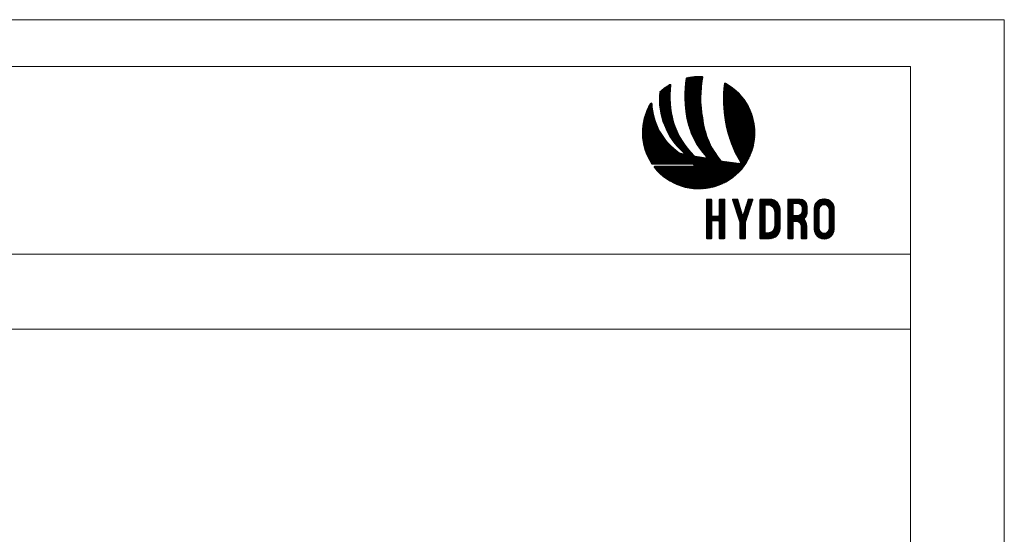
# Model space of a CAD drawing. Units: millimetres. Extents: x 2491 to 6608, y 6681 to 8573.
# Drawn here: x 5503 to 5608, y 8518 to 8573 of the extents above; entities that cross this region are included whole.
import ezdxf

# ---------------------------------------------------------------- set-up
doc = ezdxf.new("R2010")
doc.units = ezdxf.units.MM
doc.header["$MEASUREMENT"] = 0
doc.layers.add('Level 1', color=3, linetype='Continuous', lineweight=0)

# ---------------------------------------------------------------- blocks, each defined once
blk = doc.blocks.new('*U928')
at = {"layer": 'Level 1', "color": 154, "ltscale": 0.000776223, "true_color": 0x00489c}
for p, q in [((-13.26, 15.71), (-8.89, 20.08)), ((-13.26, 15.5), (-8.81, 19.95)), ((-13.26, 15.29), (-8.85, 19.7)), ((-13.25, 16.15), (-9.27, 20.13)), ((-13.25, 15.93), (-9.06, 20.12)), ((-13.24, 16.37), (-9.47, 20.14)), ((-13.23, 16.59), (-9.68, 20.14)), ((-13.22, 16.81), (-9.89, 20.14)), ((-13.2, 17.04), (-10.11, 20.14)), ((-13.19, 17.27), (-10.32, 20.13)), ((-13.17, 17.49), (-10.54, 20.12)), ((-13.16, 17.72), (-10.77, 20.11)), ((-13.13, 17.96), (-11, 20.09)), ((-13.11, 18.19), (-11.23, 20.07)), ((-13.09, 18.43), (-11.47, 20.04)), ((-13.06, 18.67), (-11.71, 20.01)), ((-13.03, 18.91), (-11.96, 19.98)), ((-13, 19.15), (-12.22, 19.94)), ((-12.97, 19.4), (-12.48, 19.89)), ((-12.93, 19.64), (-12.74, 19.83)), ((-19.55, 14.94), (-16.78, 17.71)), ((-19.55, 14.72), (-16.8, 17.47)), ((-19.55, 14.51), (-16.82, 17.24)), ((-19.54, 15.16), (-16.76, 17.94)), ((-19.53, 15.38), (-16.8, 18.11)), ((-19.52, 15.6), (-16.95, 18.17)), ((-19.5, 15.83), (-17.47, 17.86)), ((-19.48, 16.06), (-18.18, 17.37)), ((-13.26, 15.07), (-8.89, 19.44)), ((-13.26, 14.86), (-8.94, 19.18)), ((-13.26, 14.65), (-8.98, 18.93)), ((-13.25, 14.45), (-9.01, 18.68)), ((-13.25, 14.24), (-9.05, 18.44)), ((-13.24, 14.04), (-9.08, 18.19)), ((-13.23, 13.83), (-9.11, 17.95)), ((-13.22, 13.63), (-9.14, 17.71)), ((-13.21, 13.43), (-9.16, 17.48)), ((-13.2, 13.23), (-9.18, 17.24)), ((-3.69, 15.31), (-1.57, 17.43)), ((-3.69, 15.1), (-1.45, 17.34)), ((-3.69, 14.88), (-1.33, 17.25)), ((-3.7, 14.67), (-1.21, 17.15)), ((-3.68, 15.53), (-1.7, 17.52)), ((-3.67, 15.75), (-1.82, 17.61)), ((-3.66, 15.97), (-1.94, 17.69)), ((-3.65, 16.2), (-2.07, 17.78)), ((-3.64, 16.42), (-2.2, 17.86)), ((-3.63, 16.65), (-2.33, 17.95)), ((-3.61, 16.88), (-2.46, 18.03)), ((-3.59, 17.11), (-2.59, 18.11)), ((-3.57, 17.34), (-2.72, 18.19)), ((-3.55, 17.57), (-2.85, 18.27)), ((-3.53, 17.81), (-2.99, 18.34)), ((-3.5, 18.05), (-3.13, 18.42)), ((-3.47, 18.29), (-3.28, 18.48)), ((-19.55, 14.3), (-16.84, 17.01)), ((-19.55, 14.09), (-16.86, 16.78)), ((-19.54, 13.88), (-16.87, 16.56)), ((-19.53, 13.68), (-16.88, 16.33)), ((-19.52, 13.48), (-16.89, 16.11)), ((-19.51, 13.28), (-16.9, 15.89)), ((-19.49, 13.08), (-16.9, 15.68)), ((-19.48, 12.89), (-16.9, 15.46)), ((-19.46, 12.69), (-16.9, 15.25)), ((-19.44, 12.5), (-16.9, 15.04)), ((-19.41, 12.31), (-16.9, 14.83)), ((-13.18, 13.03), (-9.2, 17.01)), ((-13.17, 12.83), (-9.22, 16.78)), ((-13.15, 12.64), (-9.23, 16.55)), ((-13.13, 12.44), (-9.25, 16.33)), ((-13.12, 12.25), (-9.26, 16.11)), ((-13.1, 12.06), (-9.27, 15.88)), ((-13.08, 11.86), (-9.28, 15.66)), ((-13.05, 11.67), (-9.28, 15.45)), ((-13.03, 11.48), (-9.29, 15.23)), ((-13.01, 11.3), (-9.29, 15.02)), ((-12.98, 11.11), (-9.29, 14.8)), ((-3.7, 14.46), (-1.09, 17.06)), ((-3.69, 14.25), (-0.98, 16.96)), ((-3.69, 14.04), (-0.86, 16.87)), ((-3.69, 13.83), (-0.75, 16.77)), ((-3.68, 13.62), (-0.63, 16.67)), ((-3.67, 13.42), (-0.52, 16.57)), ((-3.67, 13.21), (-0.41, 16.47)), ((-3.66, 13.01), (-0.3, 16.37)), ((-3.65, 12.81), (-0.19, 16.26)), ((-3.63, 12.61), (-0.08, 16.16)), ((-3.62, 12.41), (0.02, 16.05)), ((-3.61, 12.21), (0.13, 15.95)), ((-3.59, 12.01), (0.23, 15.84)), ((-3.58, 11.82), (0.34, 15.73)), ((-3.56, 11.62), (0.44, 15.62)), ((-3.54, 11.43), (0.54, 15.51)), ((-3.52, 11.24), (0.64, 15.4)), ((-3.5, 11.05), (0.74, 15.28)), ((-3.48, 10.86), (0.84, 15.17)), ((-3.45, 10.67), (0.93, 15.05)), ((-3.43, 10.48), (1.03, 14.94)), ((-3.4, 10.29), (1.12, 14.82)), ((-3.38, 10.11), (1.21, 14.7)), ((-23.07, 10.56), (-21.3, 12.34)), ((-22.96, 10.89), (-21.32, 12.53)), ((-22.84, 11.22), (-21.34, 12.72)), ((-22.7, 11.58), (-21.36, 12.91)), ((-22.53, 11.95), (-21.37, 13.11)), ((-22.34, 12.36), (-21.39, 13.31)), ((-22.12, 12.79), (-21.42, 13.49)), ((-21.84, 13.28), (-21.56, 13.57)), ((-19.39, 12.13), (-16.9, 14.62)), ((-19.36, 11.94), (-16.89, 14.41)), ((-19.34, 11.76), (-16.88, 14.21)), ((-19.31, 11.57), (-16.87, 14.01)), ((-19.27, 11.39), (-16.86, 13.81)), ((-19.24, 11.22), (-16.85, 13.61)), ((-19.21, 11.04), (-16.83, 13.41)), ((-19.17, 10.86), (-16.82, 13.21)), ((-19.13, 10.69), (-16.8, 13.02)), ((-19.09, 10.51), (-16.78, 12.82)), ((-19.05, 10.34), (-16.76, 12.63)), ((-19.01, 10.17), (-16.74, 12.44)), ((-18.97, 10.01), (-16.72, 12.25)), ((-12.96, 10.92), (-9.29, 14.59)), ((-12.93, 10.74), (-9.28, 14.38)), ((-12.9, 10.55), (-9.28, 14.18)), ((-12.87, 10.37), (-9.27, 13.97)), ((-12.84, 10.19), (-9.27, 13.76)), ((-12.81, 10.01), (-9.26, 13.56)), ((-12.78, 9.83), (-9.25, 13.36)), ((-12.75, 9.65), (-9.23, 13.16)), ((-12.71, 9.47), (-9.22, 12.96)), ((-12.67, 9.3), (-9.21, 12.76)), ((-12.63, 9.12), (-9.19, 12.57)), ((-12.59, 8.95), (-9.17, 12.37)), ((-3.35, 9.92), (1.31, 14.58)), ((-3.32, 9.74), (1.4, 14.46)), ((-3.29, 9.55), (1.49, 14.33)), ((-3.26, 9.37), (1.57, 14.21)), ((-3.23, 9.19), (1.66, 14.08)), ((-3.2, 9.01), (1.75, 13.96)), ((-3.17, 8.83), (1.83, 13.83)), ((-3.13, 8.63), (1.92, 13.69)), ((-3.1, 8.45), (2.01, 13.56)), ((-3.07, 8.27), (2.09, 13.42)), ((-3.04, 8.09), (2.17, 13.29)), ((-3, 7.91), (2.24, 13.16)), ((-2.97, 7.74), (2.32, 13.02)), ((-2.93, 7.56), (2.4, 12.89)), ((-2.89, 7.39), (2.47, 12.75)), ((-2.85, 7.21), (2.54, 12.61)), ((-2.81, 7.04), (2.62, 12.47)), ((-2.77, 6.87), (2.69, 12.33)), ((-23.76, 6.91), (-20.81, 9.86)), ((-23.74, 7.14), (-20.86, 10.02)), ((-23.73, 7.37), (-20.9, 10.19)), ((-23.7, 7.6), (-20.94, 10.36)), ((-23.68, 7.84), (-20.99, 10.53)), ((-23.65, 8.08), (-21.02, 10.7)), ((-23.61, 8.33), (-21.06, 10.88)), ((-23.57, 8.58), (-21.1, 11.05)), ((-23.52, 8.84), (-21.13, 11.23)), ((-23.47, 9.11), (-21.17, 11.41)), ((-23.41, 9.38), (-21.2, 11.59)), ((-23.34, 9.66), (-21.23, 11.77)), ((-23.26, 9.95), (-21.25, 11.96)), ((-23.17, 10.25), (-21.28, 12.15)), ((-18.92, 9.84), (-16.7, 12.06)), ((-18.87, 9.67), (-16.67, 11.88)), ((-18.83, 9.51), (-16.64, 11.69)), ((-18.78, 9.34), (-16.62, 11.51)), ((-18.73, 9.18), (-16.59, 11.32)), ((-18.68, 9.02), (-16.56, 11.14)), ((-18.62, 8.86), (-16.53, 10.96)), ((-18.57, 8.71), (-16.49, 10.78)), ((-18.51, 8.55), (-16.46, 10.6)), ((-18.46, 8.39), (-16.43, 10.42)), ((-18.4, 8.24), (-16.39, 10.25)), ((-18.34, 8.09), (-16.35, 10.07)), ((-18.28, 7.93), (-16.31, 9.9)), ((-12.55, 8.78), (-9.15, 12.18)), ((-12.51, 8.61), (-9.13, 11.99)), ((-12.47, 8.44), (-9.11, 11.8)), ((-12.42, 8.28), (-9.09, 11.61)), ((-12.37, 8.11), (-9.07, 11.42)), ((-12.33, 7.95), (-9.04, 11.23)), ((-12.28, 7.78), (-9.02, 11.05)), ((-12.23, 7.62), (-8.99, 10.86)), ((-12.18, 7.46), (-8.96, 10.68)), ((-12.12, 7.3), (-8.93, 10.49)), ((-12.07, 7.14), (-8.9, 10.31)), ((-12.01, 6.99), (-8.87, 10.13)), ((-11.96, 6.83), (-8.84, 9.95)), ((-11.9, 6.67), (-8.81, 9.77)), ((-2.73, 6.7), (2.75, 12.18)), ((-2.69, 6.53), (2.82, 12.04)), ((-2.65, 6.36), (2.89, 11.89)), ((-2.6, 6.19), (2.95, 11.75)), ((-2.56, 6.02), (3.02, 11.6)), ((-2.51, 5.86), (3.08, 11.45)), ((-2.47, 5.69), (3.14, 11.3)), ((-2.42, 5.53), (3.2, 11.14)), ((-2.37, 5.36), (3.26, 10.99)), ((-2.32, 5.2), (3.31, 10.83)), ((-2.27, 5.04), (3.37, 10.67)), ((-2.22, 4.87), (3.42, 10.52)), ((-2.17, 4.71), (3.47, 10.35)), ((-2.12, 4.55), (3.52, 10.19)), ((-2.06, 4.4), (3.57, 10.03)), ((-2.01, 4.24), (3.61, 9.86)), ((-23.77, 6.69), (-20.76, 9.69)), ((-23.77, 6.47), (-20.71, 9.53)), ((-23.77, 6.26), (-20.66, 9.37)), ((-23.77, 6.05), (-20.61, 9.21)), ((-23.77, 5.84), (-20.56, 9.05)), ((-23.76, 5.63), (-20.5, 8.89)), ((-23.75, 5.43), (-20.45, 8.74)), ((-23.74, 5.23), (-20.39, 8.58)), ((-23.72, 5.03), (-20.33, 8.43)), ((-23.71, 4.84), (-20.27, 8.28)), ((-23.69, 4.65), (-20.21, 8.13)), ((-23.66, 4.46), (-20.15, 7.98)), ((-23.64, 4.27), (-20.08, 7.83)), ((-23.61, 4.09), (-20.02, 7.68)), ((-23.58, 3.9), (-19.95, 7.54)), ((-23.55, 3.72), (-19.88, 7.39)), ((-18.22, 7.78), (-16.27, 9.73)), ((-18.15, 7.63), (-16.23, 9.55)), ((-18.09, 7.49), (-16.19, 9.38)), ((-18.03, 7.34), (-16.15, 9.21)), ((-17.96, 7.19), (-16.11, 9.05)), ((-17.89, 7.05), (-16.06, 8.88)), ((-17.82, 6.9), (-16.01, 8.72)), ((-17.76, 6.76), (-15.96, 8.56)), ((-17.69, 6.62), (-15.9, 8.4)), ((-17.61, 6.48), (-15.85, 8.24)), ((-17.54, 6.34), (-15.79, 8.08)), ((-17.47, 6.2), (-15.74, 7.93)), ((-17.39, 6.06), (-15.68, 7.77)), ((-17.32, 5.92), (-15.62, 7.62)), ((-17.24, 5.79), (-15.56, 7.47)), ((-11.84, 6.52), (-8.79, 9.58)), ((-11.78, 6.37), (-8.76, 9.39)), ((-11.72, 6.22), (-8.74, 9.2)), ((-11.66, 6.07), (-8.71, 9.02)), ((-11.6, 5.92), (-8.68, 8.84)), ((-11.54, 5.77), (-8.65, 8.65)), ((-11.47, 5.62), (-8.62, 8.47)), ((-11.41, 5.47), (-8.58, 8.3)), ((-11.34, 5.33), (-8.55, 8.12)), ((-11.27, 5.18), (-8.51, 7.94)), ((-11.2, 5.04), (-8.47, 7.77)), ((-11.13, 4.9), (-8.44, 7.6)), ((-11.06, 4.75), (-8.39, 7.42)), ((-1.96, 4.08), (3.66, 9.69)), ((-1.9, 3.92), (3.7, 9.52)), ((-1.84, 3.77), (3.74, 9.35)), ((-1.79, 3.61), (3.78, 9.18)), ((-1.73, 3.46), (3.82, 9.01)), ((-1.67, 3.3), (3.85, 8.83)), ((-1.61, 3.15), (3.89, 8.65)), ((-1.55, 3), (3.92, 8.47)), ((-1.49, 2.85), (3.95, 8.28)), ((-1.43, 2.7), (3.97, 8.1)), ((-1.37, 2.55), (4, 7.91)), ((-1.3, 2.4), (4.02, 7.72)), ((-1.24, 2.25), (4.04, 7.53)), ((-1.18, 2.1), (4.06, 7.33)), ((-23.52, 3.54), (-19.81, 7.25)), ((-23.48, 3.37), (-19.74, 7.11)), ((-23.44, 3.19), (-19.67, 6.97)), ((-23.41, 3.02), (-19.6, 6.83)), ((-23.36, 2.85), (-19.53, 6.69)), ((-23.32, 2.68), (-19.45, 6.55)), ((-23.28, 2.51), (-19.38, 6.41)), ((-23.23, 2.35), (-19.3, 6.28)), ((-23.18, 2.18), (-19.22, 6.14)), ((-23.13, 2.02), (-19.14, 6.01)), ((-23.08, 1.86), (-19.06, 5.88)), ((-23.03, 1.7), (-18.98, 5.75)), ((-22.97, 1.54), (-18.9, 5.62)), ((-22.92, 1.39), (-18.81, 5.49)), ((-22.86, 1.23), (-18.73, 5.36)), ((-22.8, 1.08), (-18.64, 5.24)), ((-22.74, 0.93), (-18.56, 5.11)), ((-22.68, 0.78), (-18.47, 4.99)), ((-17.16, 5.65), (-15.5, 7.32)), ((-17.09, 5.52), (-15.44, 7.17)), ((-17.01, 5.39), (-15.38, 7.02)), ((-16.93, 5.26), (-15.31, 6.87)), ((-16.84, 5.13), (-15.25, 6.72)), ((-16.76, 5), (-15.18, 6.57)), ((-16.68, 4.87), (-15.12, 6.43)), ((-16.59, 4.74), (-15.05, 6.28)), ((-16.51, 4.61), (-14.98, 6.14)), ((-16.42, 4.49), (-14.91, 6)), ((-16.34, 4.36), (-14.84, 5.86)), ((-16.25, 4.24), (-14.77, 5.72)), ((-16.16, 4.11), (-14.7, 5.58)), ((-16.07, 3.99), (-14.63, 5.44)), ((-15.98, 3.87), (-14.55, 5.3)), ((-15.89, 3.75), (-14.48, 5.16)), ((-15.79, 3.63), (-14.4, 5.02)), ((-15.7, 3.51), (-14.32, 4.89)), ((-10.99, 4.61), (-8.35, 7.25)), ((-10.92, 4.47), (-8.31, 7.08)), ((-10.85, 4.34), (-8.27, 6.92)), ((-10.77, 4.2), (-8.22, 6.75)), ((-10.7, 4.06), (-8.17, 6.58)), ((-10.62, 3.93), (-8.13, 6.42)), ((-10.54, 3.79), (-8.08, 6.26)), ((-10.47, 3.66), (-8.03, 6.09)), ((-10.39, 3.52), (-7.98, 5.93)), ((-10.31, 3.39), (-7.92, 5.77)), ((-10.23, 3.26), (-7.87, 5.61)), ((-10.14, 3.13), (-7.82, 5.46)), ((-10.06, 3), (-7.76, 5.3)), ((-9.98, 2.87), (-7.7, 5.15)), ((-9.89, 2.74), (-7.65, 4.99)), ((-1.11, 1.95), (4.07, 7.14)), ((-1.05, 1.81), (4.08, 6.94)), ((-0.98, 1.66), (4.09, 6.73)), ((-0.91, 1.52), (4.1, 6.53)), ((-0.84, 1.37), (4.1, 6.32)), ((-0.78, 1.23), (4.1, 6.11)), ((-0.71, 1.09), (4.1, 5.89)), ((-0.64, 0.94), (4.09, 5.67)), ((-0.57, 0.8), (4.08, 5.45)), ((-0.5, 0.66), (4.07, 5.22)), ((-0.42, 0.52), (4.05, 4.99)), ((-22.61, 0.63), (-18.38, 4.86)), ((-22.55, 0.48), (-18.29, 4.74)), ((-22.48, 0.34), (-18.2, 4.62)), ((-22.41, 0.19), (-18.11, 4.5)), ((-22.34, 0.05), (-18.01, 4.38)), ((-22.27, -0.09), (-17.92, 4.26)), ((-22.2, -0.23), (-17.82, 4.15)), ((-22.13, -0.37), (-17.73, 4.03)), ((-22.05, -0.51), (-17.63, 3.92)), ((-21.98, -0.64), (-17.53, 3.8)), ((-21.9, -0.78), (-17.43, 3.69)), ((-21.82, -0.91), (-17.33, 3.58)), ((-21.74, -1.04), (-17.23, 3.47)), ((-21.66, -1.18), (-17.13, 3.36)), ((-21.58, -1.31), (-17.03, 3.25)), ((-21.5, -1.43), (-16.92, 3.14)), ((-21.41, -1.56), (-16.82, 3.03)), ((-21.26, -1.63), (-16.71, 2.93)), ((-21.05, -1.63), (-16.6, 2.82)), ((-20.84, -1.63), (-16.5, 2.72)), ((-20.63, -1.63), (-16.39, 2.61)), ((-20.42, -1.63), (-16.28, 2.51)), ((-15.6, 3.4), (-14.25, 4.75)), ((-15.51, 3.28), (-14.17, 4.62)), ((-15.41, 3.16), (-14.09, 4.49)), ((-15.32, 3.05), (-14.01, 4.35)), ((-15.22, 2.93), (-13.93, 4.22)), ((-15.12, 2.82), (-13.85, 4.09)), ((-15.02, 2.71), (-13.76, 3.96)), ((-14.92, 2.6), (-13.68, 3.83)), ((-14.82, 2.49), (-13.6, 3.71)), ((-14.71, 2.38), (-13.51, 3.58)), ((-14.61, 2.27), (-13.43, 3.45)), ((-14.5, 2.16), (-13.34, 3.33)), ((-14.4, 2.06), (-13.25, 3.2)), ((-14.29, 1.95), (-13.16, 3.08)), ((-14.18, 1.85), (-13.07, 2.96)), ((-14.08, 1.74), (-12.98, 2.83)), ((-13.97, 1.64), (-12.89, 2.71)), ((-13.86, 1.54), (-12.8, 2.59)), ((-13.75, 1.44), (-12.71, 2.47)), ((-9.81, 2.62), (-7.59, 4.84)), ((-9.72, 2.49), (-7.53, 4.69)), ((-9.64, 2.36), (-7.47, 4.53)), ((-9.54, 2.22), (-7.4, 4.37)), ((-9.45, 2.1), (-7.33, 4.22)), ((-9.36, 1.98), (-7.27, 4.07)), ((-9.27, 1.86), (-7.2, 3.92)), ((-9.18, 1.74), (-7.14, 3.78)), ((-9.09, 1.62), (-7.07, 3.63)), ((-8.99, 1.5), (-7, 3.49)), ((-8.9, 1.38), (-6.94, 3.34)), ((-8.8, 1.26), (-6.87, 3.2)), ((-8.71, 1.14), (-6.79, 3.06)), ((-8.61, 1.03), (-6.72, 2.92)), ((-8.52, 0.91), (-6.65, 2.78)), ((-8.42, 0.8), (-6.58, 2.64)), ((-8.32, 0.69), (-6.5, 2.5)), ((-0.35, 0.38), (4.03, 4.76)), ((-0.28, 0.24), (4, 4.52)), ((-0.2, 0.1), (3.97, 4.28)), ((-0.13, -0.04), (3.93, 4.03)), ((-0.06, -0.17), (3.89, 3.77)), ((0.02, -0.31), (3.84, 3.51)), ((0.1, -0.44), (3.79, 3.24)), ((0.17, -0.58), (3.72, 2.97)), ((0.25, -0.71), (3.65, 2.69)), ((-20.2, -1.63), (-16.16, 2.41)), ((-19.99, -1.63), (-16.05, 2.31)), ((-19.78, -1.63), (-15.94, 2.21)), ((-19.57, -1.63), (-15.82, 2.11)), ((-19.36, -1.63), (-15.71, 2.02)), ((-19.14, -1.63), (-15.59, 1.92)), ((-18.93, -1.63), (-15.48, 1.83)), ((-18.72, -1.63), (-15.36, 1.73)), ((-18.51, -1.63), (-15.24, 1.64)), ((-18.29, -1.63), (-15.12, 1.55)), ((-18.08, -1.63), (-15, 1.46)), ((-17.87, -1.63), (-14.87, 1.37)), ((-17.66, -1.63), (-14.75, 1.28)), ((-17.45, -1.63), (-14.62, 1.2)), ((-17.23, -1.63), (-14.45, 1.16)), ((-17.02, -1.63), (-14.28, 1.11)), ((-16.81, -1.63), (-14.11, 1.07)), ((-16.6, -1.63), (-13.94, 1.03)), ((-16.39, -1.63), (-13.77, 0.99)), ((-16.17, -1.63), (-12.43, 2.12)), ((-15.96, -1.63), (-12.33, 2)), ((-15.75, -1.63), (-12.24, 1.89)), ((-15.54, -1.63), (-12.14, 1.77)), ((-15.53, -6.52), (-8.9, 0.1)), ((-15.38, -6.59), (-8.72, 0.07)), ((-15.32, -1.63), (-12.04, 1.66)), ((-15.23, -6.65), (-8.54, 0.04)), ((-15.11, -1.63), (-11.94, 1.54)), ((-15.08, -6.71), (-8.36, 0.01)), ((-14.9, -1.63), (-11.84, 1.43)), ((-14.78, -6.83), (-6.12, 1.83)), ((-14.69, -1.63), (-11.74, 1.32)), ((-14.62, -6.89), (-6.04, 1.69)), ((-13.75, 0.99), (-14.61, 1.2)), ((-14.48, -1.63), (-11.64, 1.21)), ((-14.46, -6.94), (-5.96, 1.56)), ((-14.31, -7), (-5.88, 1.43)), ((-14.26, -1.63), (-11.54, 1.1)), ((-14.15, -7.05), (-5.79, 1.3)), ((-14.05, -1.63), (-11.44, 0.99)), ((-13.99, -7.1), (-5.71, 1.17)), ((-13.84, -1.63), (-11.33, 0.88)), ((-13.82, -7.15), (-5.63, 1.04)), ((-13.66, -7.2), (-5.54, 0.92)), ((-13.63, 1.34), (-12.62, 2.35)), ((-13.63, -1.63), (-11.23, 0.77)), ((-13.54, 1.22), (-12.52, 2.24)), ((-13.49, -7.25), (-5.46, 0.79)), ((-13.39, -1.63), (-11.11, 0.65)), ((-13.33, -7.29), (-5.37, 0.67)), ((-13.18, -1.63), (-11.01, 0.54)), ((-13.16, -7.33), (-5.28, 0.54)), ((-12.99, -7.38), (-5.19, 0.42)), ((-12.97, -1.63), (-10.89, 0.44)), ((-12.81, -7.41), (-5.11, 0.29)), ((-12.75, -1.63), (-10.72, 0.4)), ((-12.64, -7.45), (-5.02, 0.17)), ((-12.54, -1.63), (-10.54, 0.37)), ((-12.46, -7.49), (-4.93, 0.05)), ((-12.33, -1.63), (-10.36, 0.34)), ((-12.12, -1.63), (-10.18, 0.31)), ((-11.91, -1.63), (-9.99, 0.28)), ((-11.69, -1.63), (-9.81, 0.25)), ((-11.48, -1.63), (-9.63, 0.22)), ((-11.27, -1.63), (-9.45, 0.19)), ((-11.11, -1.68), (-9.27, 0.16)), ((-11.06, -1.85), (-9.09, 0.13)), ((-8.1, -0.03), (-10.84, 0.42)), ((-8.22, 0.57), (-6.43, 2.37)), ((-8.12, 0.46), (-6.35, 2.23)), ((-8.02, 0.35), (-6.27, 2.09)), ((-7.92, 0.24), (-6.2, 1.96)), ((-5.09, -6.9), (3.27, 1.46)), ((-4.75, -6.77), (3.14, 1.12)), ((-4.39, -6.63), (3, 0.76)), ((-4.01, -6.46), (2.83, 0.38)), ((0.33, -0.85), (3.57, 2.4)), ((0.41, -0.98), (3.48, 2.09)), ((0.49, -1.11), (3.38, 1.78)), ((-11.24, -1.63), (-21.27, -1.63)), ((-20.84, -2.26), (-20.69, -2.11)), ((-20.79, -2.42), (-20.47, -2.11)), ((-20.69, -2.54), (-20.26, -2.11)), ((-20.66, -2.11), (-11.24, -2.11)), ((-20.6, -2.66), (-20.05, -2.11)), ((-20.5, -2.77), (-19.84, -2.11)), ((-20.4, -2.89), (-19.62, -2.11)), ((-20.3, -3), (-19.41, -2.11)), ((-20.2, -3.11), (-19.2, -2.11)), ((-20.1, -3.22), (-18.99, -2.11)), ((-20, -3.33), (-18.77, -2.11)), ((-19.9, -3.44), (-18.56, -2.11)), ((-19.79, -3.55), (-18.35, -2.11)), ((-19.69, -3.66), (-18.14, -2.11)), ((-19.58, -3.76), (-17.93, -2.11)), ((-19.47, -3.87), (-17.71, -2.11)), ((-19.36, -3.97), (-17.5, -2.11)), ((-19.25, -4.07), (-17.29, -2.11)), ((-19.14, -4.17), (-17.08, -2.11)), ((-19.03, -4.27), (-16.87, -2.11)), ((-18.92, -4.37), (-16.65, -2.11)), ((-18.8, -4.47), (-16.44, -2.11)), ((-18.69, -4.56), (-16.23, -2.11)), ((-18.57, -4.66), (-16.02, -2.11)), ((-18.45, -4.75), (-15.8, -2.11)), ((-18.33, -4.85), (-15.59, -2.11)), ((-18.21, -4.94), (-15.38, -2.11)), ((-18.09, -5.03), (-15.17, -2.11)), ((-17.97, -5.12), (-14.96, -2.11)), ((-17.84, -5.21), (-14.74, -2.11)), ((-17.72, -5.29), (-14.53, -2.11)), ((-17.59, -5.38), (-14.32, -2.11)), ((-17.46, -5.46), (-14.11, -2.11)), ((-17.32, -5.56), (-13.87, -2.11)), ((-17.19, -5.64), (-13.66, -2.11)), ((-17.06, -5.72), (-13.45, -2.11)), ((-16.92, -5.8), (-13.23, -2.11)), ((-16.79, -5.88), (-13.02, -2.11)), ((-16.66, -5.95), (-12.81, -2.11)), ((-16.52, -6.03), (-12.6, -2.11)), ((-16.38, -6.1), (-12.39, -2.11)), ((-16.24, -6.18), (-12.17, -2.11)), ((-16.1, -6.25), (-11.96, -2.11)), ((-15.96, -6.32), (-11.75, -2.11)), ((-15.82, -6.39), (-11.54, -2.11)), ((-15.67, -6.45), (-11.32, -2.11)), ((-14.93, -6.77), (-8.18, -0.02)), ((-12.28, -7.52), (-4.83, -0.07)), ((-12.1, -7.55), (-4.74, -0.19)), ((-11.92, -7.58), (-4.65, -0.31)), ((-11.73, -7.61), (-4.55, -0.43)), ((-11.54, -7.63), (-4.46, -0.55)), ((-11.35, -7.65), (-4.36, -0.66)), ((-11.16, -7.67), (-4.27, -0.78)), ((-11.06, -1.93), (-11.06, -1.81)), ((-10.97, -7.69), (-4.11, -0.83)), ((-10.77, -7.7), (-3.92, -0.86)), ((-10.57, -7.72), (-3.73, -0.88)), ((-10.37, -7.73), (-3.54, -0.9)), ((-10.16, -7.73), (-3.36, -0.93)), ((-9.95, -7.74), (-3.17, -0.95)), ((-9.74, -7.74), (-2.98, -0.97)), ((-9.52, -7.73), (-2.79, -1)), ((-9.31, -7.73), (-2.6, -1.02)), ((-9.08, -7.72), (-2.41, -1.05)), ((-8.86, -7.7), (-2.23, -1.07)), ((-8.63, -7.68), (-2.04, -1.09)), ((-8.39, -7.66), (-1.85, -1.12)), ((-8.15, -7.63), (-1.66, -1.14)), ((-7.91, -7.6), (-1.47, -1.17)), ((-7.66, -7.57), (-1.28, -1.19)), ((-7.41, -7.52), (-1.1, -1.21)), ((-7.14, -7.47), (-0.91, -1.24)), ((-6.88, -7.42), (-0.72, -1.26)), ((-6.6, -7.36), (-0.53, -1.28)), ((-6.32, -7.29), (-0.34, -1.31)), ((-6.03, -7.21), (-0.16, -1.33)), ((-5.73, -7.12), (0.03, -1.36)), ((-5.41, -7.02), (0.22, -1.38)), ((0.31, -1.39), (-4.17, -0.82)), ((-3.6, -6.26), (2.63, -0.03)), ((-3.16, -6.03), (2.4, -0.47)), ((-2.66, -5.75), (2.12, -0.97)), ((-2.08, -5.38), (1.75, -1.55)), ((-1.33, -4.84), (1.2, -2.31))]:
    blk.add_line(p, q, dxfattribs=at)
at = {"layer": 'Level 1', "color": 8, "ltscale": 0.000776223, "true_color": 0x8a8074}
for p, q in [((-7.89, -11.19), (-6.93, -10.23)), ((-7.89, -10.98), (-7.14, -10.23)), ((-7.89, -10.77), (-7.36, -10.23)), ((-7.89, -10.56), (-7.57, -10.23)), ((-7.89, -11.41), (-6.73, -10.24)), ((-7.89, -11.62), (-6.61, -10.34)), ((-7.89, -19.91), (-7.89, -10.41)), ((-7.89, -11.83), (-6.6, -10.53)), ((-7.89, -12.04), (-6.6, -10.75)), ((-7.89, -12.25), (-6.6, -10.96)), ((-7.89, -12.47), (-6.6, -11.17)), ((-7.89, -12.68), (-6.6, -11.38)), ((-7.89, -12.89), (-6.6, -11.59)), ((-7.89, -13.1), (-6.6, -11.81)), ((-7.89, -13.31), (-6.6, -12.02)), ((-7.87, -10.32), (-7.8, -10.25)), ((-7.71, -10.23), (-6.78, -10.23)), ((-6.6, -10.41), (-6.6, -14.3)), ((-4.76, -11.45), (-3.54, -10.23)), ((-4.76, -11.24), (-3.75, -10.23)), ((-4.76, -11.03), (-3.96, -10.23)), ((-4.76, -10.81), (-4.17, -10.23)), ((-4.76, -10.6), (-4.39, -10.23)), ((-4.76, -10.39), (-4.6, -10.23)), ((-4.76, -11.66), (-3.38, -10.29)), ((-4.76, -14.3), (-4.76, -10.41)), ((-4.76, -11.87), (-3.33, -10.45)), ((-4.76, -12.09), (-3.33, -10.66)), ((-4.76, -12.3), (-3.33, -10.87)), ((-4.76, -12.51), (-3.33, -11.08)), ((-4.76, -12.72), (-3.33, -11.3)), ((-4.76, -12.93), (-3.33, -11.51)), ((-4.76, -13.15), (-3.33, -11.72)), ((-4.76, -13.36), (-3.33, -11.93)), ((-4.76, -13.57), (-3.33, -12.14)), ((-4.58, -10.23), (-3.51, -10.23)), ((-3.33, -10.41), (-3.33, -19.91)), ((-1.42, -10.45), (-1.2, -10.23)), ((-1.42, -10.47), (0.37, -15.96)), ((-1.37, -10.61), (-0.99, -10.23)), ((-1.32, -10.77), (-0.78, -10.23)), ((-1.27, -10.93), (-0.57, -10.23)), ((-1.25, -10.23), (-0.28, -10.23)), ((-1.21, -11.09), (-0.35, -10.23)), ((-1.16, -11.25), (-0.17, -10.26)), ((-1.11, -11.41), (-0.09, -10.39)), ((-1.06, -11.57), (-0.05, -10.56)), ((-1.01, -11.73), (0, -10.72)), ((-0.95, -11.89), (0.05, -10.89)), ((-0.9, -12.05), (0.09, -11.05)), ((-0.85, -12.21), (0.14, -11.22)), ((-0.8, -12.37), (0.19, -11.38)), ((-0.74, -12.53), (0.24, -11.55)), ((-0.69, -12.69), (0.28, -11.71)), ((-0.64, -12.85), (0.33, -11.88)), ((-0.59, -13.01), (0.38, -12.04)), ((-0.1, -10.36), (0.92, -13.96)), ((2.39, -10.36), (1.27, -13.96)), ((1.29, -13.89), (3.03, -12.15)), ((1.39, -13.58), (3.14, -11.83)), ((1.48, -13.27), (3.24, -11.51)), ((1.58, -12.96), (3.35, -11.19)), ((1.67, -12.65), (3.45, -10.88)), ((1.76, -15.96), (3.59, -10.47)), ((1.77, -12.35), (3.56, -10.56)), ((1.87, -12.04), (3.58, -10.33)), ((1.96, -11.73), (3.46, -10.23)), ((2.06, -11.42), (3.25, -10.23)), ((2.15, -11.12), (3.04, -10.23)), ((2.25, -10.81), (2.83, -10.23)), ((2.34, -10.5), (2.61, -10.23)), ((3.42, -10.23), (2.56, -10.23)), ((5.33, -12.82), (7.91, -10.23)), ((5.33, -12.6), (7.71, -10.23)), ((5.33, -12.39), (7.49, -10.23)), ((5.33, -12.18), (7.28, -10.23)), ((5.33, -11.97), (7.07, -10.23)), ((5.33, -11.76), (6.86, -10.23)), ((5.33, -11.54), (6.65, -10.23)), ((5.33, -11.33), (6.43, -10.23)), ((5.33, -11.12), (6.22, -10.23)), ((5.33, -10.91), (6.01, -10.23)), ((5.33, -10.7), (5.8, -10.23)), ((5.33, -10.48), (5.58, -10.23)), ((5.33, -13.03), (8.11, -10.25)), ((5.33, -19.91), (5.33, -10.41)), ((5.33, -13.24), (6.66, -11.91)), ((5.33, -13.45), (6.66, -12.13)), ((5.51, -10.23), (7.76, -10.23)), ((6.66, -18.44), (6.66, -11.89)), ((6.84, -11.71), (7.22, -11.71)), ((6.86, -11.71), (8.29, -10.29)), ((7.07, -11.71), (8.46, -10.33)), ((7.28, -11.71), (8.62, -10.38)), ((7.48, -11.73), (8.77, -10.44)), ((7.66, -11.76), (8.91, -10.51)), ((7.82, -11.81), (9.05, -10.58)), ((7.97, -11.87), (9.18, -10.66)), ((8.11, -11.94), (9.31, -10.75)), ((8.24, -12.03), (9.42, -10.85)), ((8.37, -12.12), (9.53, -10.95)), ((8.48, -12.22), (9.64, -11.05)), ((8.58, -12.32), (9.74, -11.17)), ((8.68, -12.44), (9.83, -11.29)), ((8.76, -12.57), (9.92, -11.41)), ((8.84, -12.7), (9.99, -11.55)), ((8.91, -12.85), (10.07, -11.69)), ((8.96, -13), (10.13, -11.84)), ((9, -13.17), (10.19, -11.99)), ((9.03, -13.36), (10.24, -12.15)), ((12.22, -12.71), (14.71, -10.23)), ((12.22, -12.5), (14.49, -10.23)), ((12.22, -12.29), (14.28, -10.23)), ((12.22, -12.08), (14.07, -10.23)), ((12.22, -11.86), (13.86, -10.23)), ((12.22, -11.65), (13.65, -10.23)), ((12.22, -11.44), (13.43, -10.23)), ((12.22, -11.23), (13.22, -10.23)), ((12.22, -11.02), (13.01, -10.23)), ((12.22, -10.8), (12.8, -10.23)), ((12.22, -10.59), (12.59, -10.23)), ((12.22, -19.91), (12.22, -10.41)), ((12.22, -12.92), (13.55, -11.6)), ((12.22, -13.14), (13.55, -11.81)), ((12.22, -13.35), (13.55, -12.02)), ((12.23, -10.38), (12.37, -10.23)), ((12.4, -10.23), (15.18, -10.23)), ((13.55, -11.53), (13.55, -14.15)), ((14.66, -11.35), (13.73, -11.35)), ((13.8, -11.35), (14.92, -10.23)), ((14.01, -11.35), (15.13, -10.23)), ((14.22, -11.35), (15.34, -10.24)), ((14.44, -11.35), (15.52, -10.26)), ((14.65, -11.35), (15.69, -10.3)), ((14.85, -11.36), (15.85, -10.36)), ((15.02, -11.41), (16, -10.42)), ((15.16, -11.47), (16.13, -10.5)), ((15.3, -11.55), (16.26, -10.58)), ((15.41, -11.64), (16.38, -10.68)), ((15.52, -11.75), (16.49, -10.78)), ((15.61, -11.88), (16.59, -10.89)), ((15.68, -12.01), (16.68, -11.01)), ((15.73, -12.17), (16.76, -11.14)), ((15.75, -13.43), (17, -12.18)), ((15.77, -12.35), (16.83, -11.28)), ((15.77, -12.56), (16.89, -11.44)), ((15.77, -12.77), (16.94, -11.6)), ((15.77, -12.98), (16.98, -11.77)), ((15.77, -13.19), (17, -11.97)), ((17, -13.91), (17, -12.05)), ((18.77, -12.74), (21.33, -10.18)), ((18.77, -12.95), (21.53, -10.19)), ((18.77, -13.16), (21.72, -10.22)), ((18.77, -13.38), (21.89, -10.26)), ((18.77, -13.59), (22.05, -10.31)), ((18.78, -12.52), (21.12, -10.18)), ((18.8, -12.29), (20.88, -10.21)), ((18.86, -12.02), (20.61, -10.27)), ((18.97, -11.69), (20.28, -10.38)), ((19.25, -11.2), (19.79, -10.66)), ((20.88, -11.69), (22.21, -10.36)), ((21.14, -11.64), (22.35, -10.43)), ((21.36, -11.64), (22.49, -10.5)), ((21.54, -11.67), (22.63, -10.58)), ((21.7, -11.72), (22.75, -10.67)), ((21.85, -11.79), (22.87, -10.76)), ((21.98, -11.87), (22.98, -10.87)), ((22.09, -11.97), (23.09, -10.97)), ((22.19, -12.08), (23.19, -11.08)), ((22.28, -12.2), (23.28, -11.2)), ((22.35, -12.34), (23.36, -11.33)), ((22.41, -12.5), (23.44, -11.46)), ((22.45, -12.67), (23.51, -11.6)), ((22.46, -12.87), (23.58, -11.75)), ((22.46, -13.08), (23.63, -11.91)), ((22.46, -13.3), (23.68, -12.07)), ((-7.89, -13.53), (-6.6, -12.23)), ((-7.89, -13.74), (-6.6, -12.44)), ((-7.89, -13.95), (-6.6, -12.66)), ((-7.89, -14.16), (-6.6, -12.87)), ((-7.89, -14.38), (-6.6, -13.08)), ((-7.89, -14.59), (-6.6, -13.29)), ((-7.89, -14.8), (-6.6, -13.5)), ((-7.89, -15.01), (-6.6, -13.72)), ((-7.89, -15.22), (-6.6, -13.93)), ((-7.89, -15.44), (-6.6, -14.14)), ((-7.89, -15.65), (-6.59, -14.35)), ((-7.89, -15.86), (-6.49, -14.46)), ((-7.89, -16.92), (-5.45, -14.48)), ((-7.89, -16.71), (-5.66, -14.48)), ((-7.89, -16.5), (-5.87, -14.48)), ((-7.89, -16.28), (-6.09, -14.48)), ((-7.89, -16.07), (-6.3, -14.48)), ((-6.42, -14.48), (-4.94, -14.48)), ((-6.4, -15.63), (-5.24, -14.48)), ((-6.18, -15.63), (-5.03, -14.48)), ((-5.97, -15.63), (-3.33, -12.99)), ((-5.76, -15.63), (-3.33, -13.2)), ((-5.55, -15.63), (-3.33, -13.42)), ((-5.33, -15.63), (-3.33, -13.63)), ((-5.12, -15.63), (-3.33, -13.84)), ((-4.91, -15.64), (-3.33, -14.05)), ((-4.78, -15.72), (-3.33, -14.27)), ((-4.76, -13.78), (-3.33, -12.36)), ((-4.76, -14), (-3.33, -12.57)), ((-4.76, -14.21), (-3.33, -12.78)), ((-4.76, -15.9), (-3.33, -14.48)), ((-0.54, -13.17), (0.42, -12.21)), ((-0.48, -13.33), (0.47, -12.37)), ((-0.43, -13.49), (0.52, -12.54)), ((-0.38, -13.65), (0.57, -12.7)), ((-0.33, -13.81), (0.61, -12.87)), ((-0.28, -13.97), (0.66, -13.03)), ((-0.22, -14.13), (0.71, -13.2)), ((-0.17, -14.29), (0.75, -13.36)), ((-0.12, -14.45), (0.8, -13.53)), ((-0.07, -14.61), (0.85, -13.69)), ((-0.01, -14.77), (0.9, -13.86)), ((0.04, -14.93), (0.95, -14.01)), ((0.09, -15.09), (1.09, -14.09)), ((0.14, -15.25), (2.93, -12.46)), ((0.19, -15.41), (2.82, -12.78)), ((0.25, -15.57), (2.71, -13.1)), ((0.3, -15.73), (2.61, -13.42)), ((0.35, -15.89), (2.5, -13.74)), ((0.38, -16.07), (2.4, -14.05)), ((0.38, -16.28), (2.29, -14.37)), ((5.33, -13.67), (6.66, -12.34)), ((5.33, -13.88), (6.66, -12.55)), ((5.33, -14.09), (6.66, -12.76)), ((5.33, -14.3), (6.66, -12.97)), ((5.33, -14.51), (6.66, -13.19)), ((5.33, -14.73), (6.66, -13.4)), ((5.33, -14.94), (6.66, -13.61)), ((5.33, -15.15), (6.66, -13.82)), ((5.33, -15.36), (6.66, -14.03)), ((5.33, -15.57), (6.66, -14.25)), ((5.33, -15.79), (6.66, -14.46)), ((9.04, -13.56), (10.27, -12.33)), ((9.04, -13.78), (10.3, -12.51)), ((9.04, -13.99), (10.31, -12.71)), ((9.04, -14.2), (10.32, -12.92)), ((9.04, -14.41), (10.32, -13.14)), ((9.04, -14.62), (10.32, -13.35)), ((9.04, -13.53), (9.04, -16.8)), ((9.04, -14.84), (10.32, -13.56)), ((9.04, -15.05), (10.32, -13.77)), ((9.04, -15.26), (10.32, -13.98)), ((9.04, -15.47), (10.32, -14.2)), ((9.04, -15.68), (10.32, -14.41)), ((9.04, -15.9), (10.32, -14.62)), ((10.32, -12.79), (10.32, -17.46)), ((12.22, -13.56), (13.55, -12.23)), ((12.22, -13.77), (13.55, -12.45)), ((12.22, -13.99), (13.55, -12.66)), ((12.22, -14.2), (13.55, -12.87)), ((12.22, -14.41), (13.55, -13.08)), ((12.22, -14.62), (13.55, -13.29)), ((12.22, -14.83), (13.55, -13.51)), ((12.22, -15.05), (13.55, -13.72)), ((12.22, -15.26), (13.55, -13.93)), ((12.22, -15.47), (13.55, -14.14)), ((12.22, -17.17), (15.2, -14.19)), ((12.22, -15.68), (13.62, -14.29)), ((12.22, -16.95), (14.87, -14.31)), ((12.22, -16.74), (14.64, -14.33)), ((12.22, -16.53), (14.42, -14.33)), ((12.22, -16.32), (14.21, -14.33)), ((12.22, -16.11), (14, -14.33)), ((12.22, -15.89), (13.79, -14.33)), ((14.66, -14.33), (13.73, -14.33)), ((13.8, -15.8), (17, -12.6)), ((14.01, -15.8), (17, -12.81)), ((14.22, -15.8), (17, -13.03)), ((14.43, -15.81), (17, -13.24)), ((14.61, -15.84), (17, -13.45)), ((14.77, -15.89), (17, -13.66)), ((14.91, -15.96), (17, -13.88)), ((15.04, -16.05), (16.93, -14.16)), ((15.16, -16.14), (16.77, -14.53)), ((15.63, -13.76), (17, -12.39)), ((15.77, -12.46), (15.77, -13.22)), ((18.77, -13.8), (20.1, -12.48)), ((18.77, -12.67), (18.77, -17.65)), ((18.77, -14.01), (20.05, -12.74)), ((18.77, -14.23), (20.04, -12.95)), ((18.77, -14.44), (20.04, -13.17)), ((18.77, -14.65), (20.04, -13.38)), ((18.77, -14.86), (20.04, -13.59)), ((18.77, -15.08), (20.04, -13.8)), ((18.77, -15.29), (20.04, -14.01)), ((18.77, -15.5), (20.04, -14.23)), ((18.77, -15.71), (20.04, -14.44)), ((20.04, -12.83), (20.04, -17.5)), ((22.46, -13.51), (23.72, -12.25)), ((22.46, -13.72), (23.74, -12.44)), ((22.46, -13.93), (23.75, -12.64)), ((22.46, -12.83), (22.46, -17.5)), ((22.46, -14.15), (23.75, -12.85)), ((22.46, -14.36), (23.75, -13.06)), ((22.46, -14.57), (23.75, -13.27)), ((22.46, -14.78), (23.75, -13.49)), ((22.46, -14.99), (23.75, -13.7)), ((22.46, -15.21), (23.75, -13.91)), ((22.46, -15.42), (23.75, -14.12)), ((22.46, -15.63), (23.75, -14.33)), ((22.46, -15.84), (23.75, -14.55)), ((23.75, -12.67), (23.75, -17.65)), ((-7.89, -17.13), (-6.6, -15.84)), ((-7.89, -17.34), (-6.6, -16.05)), ((-7.89, -17.56), (-6.6, -16.26)), ((-7.89, -17.77), (-6.6, -16.47)), ((-7.89, -17.98), (-6.6, -16.69)), ((-7.89, -18.19), (-6.6, -16.9)), ((-6.6, -15.81), (-6.6, -19.91)), ((-4.94, -15.63), (-6.42, -15.63)), ((-4.76, -16.12), (-3.33, -14.69)), ((-4.76, -16.33), (-3.33, -14.9)), ((-4.76, -16.54), (-3.33, -15.11)), ((-4.76, -16.75), (-3.33, -15.33)), ((-4.76, -16.96), (-3.33, -15.54)), ((-4.76, -17.18), (-3.33, -15.75)), ((-4.76, -19.91), (-4.76, -15.81)), ((-4.76, -17.39), (-3.33, -15.96)), ((-4.76, -17.6), (-3.33, -16.17)), ((-4.76, -17.81), (-3.33, -16.39)), ((-4.76, -18.03), (-3.33, -16.6)), ((-4.76, -18.24), (-3.33, -16.81)), ((-4.76, -18.45), (-3.33, -17.02)), ((0.38, -16.49), (2.19, -14.69)), ((0.38, -16.71), (2.08, -15.01)), ((0.38, -16.92), (1.97, -15.33)), ((0.38, -17.13), (1.87, -15.64)), ((0.38, -17.34), (1.76, -15.96)), ((0.38, -16.01), (0.38, -19.91)), ((0.38, -17.55), (1.76, -16.18)), ((0.38, -17.77), (1.76, -16.39)), ((0.38, -17.98), (1.76, -16.6)), ((0.38, -18.19), (1.76, -16.82)), ((0.38, -18.4), (1.76, -17.03)), ((1.76, -19.91), (1.76, -16.01)), ((5.33, -16), (6.66, -14.67)), ((5.33, -16.21), (6.66, -14.88)), ((5.33, -16.42), (6.66, -15.1)), ((5.33, -16.64), (6.66, -15.31)), ((5.33, -16.85), (6.66, -15.52)), ((5.33, -17.06), (6.66, -15.73)), ((5.33, -17.27), (6.66, -15.94)), ((5.33, -17.48), (6.66, -16.16)), ((5.33, -17.7), (6.66, -16.37)), ((5.33, -17.91), (6.66, -16.58)), ((5.33, -18.12), (6.66, -16.79)), ((5.33, -18.33), (6.66, -17)), ((6.54, -20.09), (10.32, -16.32)), ((6.75, -20.09), (10.32, -16.53)), ((6.96, -20.09), (10.32, -16.74)), ((7.18, -20.09), (10.32, -16.95)), ((8.88, -17.54), (10.32, -16.11)), ((8.99, -17.22), (10.32, -15.89)), ((9.03, -16.96), (10.32, -15.68)), ((9.04, -16.11), (10.32, -14.83)), ((9.04, -16.32), (10.32, -15.04)), ((9.04, -16.53), (10.32, -15.26)), ((9.04, -16.74), (10.32, -15.47)), ((12.22, -17.38), (13.55, -16.05)), ((12.22, -17.59), (13.55, -16.26)), ((12.22, -17.8), (13.55, -16.48)), ((12.22, -18.02), (13.55, -16.69)), ((12.22, -18.23), (13.55, -16.9)), ((13.55, -15.98), (13.55, -19.91)), ((13.73, -15.8), (14.3, -15.8)), ((15.26, -16.25), (16.31, -15.2)), ((15.35, -16.37), (16.36, -15.36)), ((15.43, -16.51), (16.46, -15.48)), ((15.49, -16.66), (16.55, -15.6)), ((15.53, -16.83), (16.63, -15.73)), ((15.55, -17.02), (16.7, -15.87)), ((15.55, -17.23), (16.77, -16.02)), ((15.55, -17.44), (16.83, -16.17)), ((15.55, -17.65), (16.87, -16.33)), ((15.55, -17.87), (16.91, -16.51)), ((15.55, -18.08), (16.94, -16.7)), ((15.55, -18.29), (16.95, -16.9)), ((15.55, -17.06), (15.55, -19.91)), ((16.95, -16.92), (16.95, -19.91)), ((18.77, -15.93), (20.04, -14.65)), ((18.77, -16.14), (20.04, -14.86)), ((18.77, -16.35), (20.04, -15.08)), ((18.77, -16.56), (20.04, -15.29)), ((18.77, -16.77), (20.04, -15.5)), ((18.77, -16.99), (20.04, -15.71)), ((18.77, -17.2), (20.04, -15.92)), ((18.77, -17.41), (20.04, -16.14)), ((18.77, -17.62), (20.04, -16.35)), ((18.77, -17.83), (20.04, -16.56)), ((18.79, -18.02), (20.04, -16.77)), ((18.83, -18.2), (20.04, -16.98)), ((20.58, -20.05), (23.75, -16.88)), ((22.24, -18.18), (23.75, -16.67)), ((22.42, -17.79), (23.75, -16.46)), ((22.46, -16.05), (23.75, -14.76)), ((22.46, -16.27), (23.75, -14.97)), ((22.46, -16.48), (23.75, -15.18)), ((22.46, -16.69), (23.75, -15.39)), ((22.46, -16.9), (23.75, -15.61)), ((22.46, -17.12), (23.75, -15.82)), ((22.46, -17.33), (23.75, -16.03)), ((22.46, -17.54), (23.75, -16.24)), ((-7.89, -18.41), (-6.6, -17.11)), ((-7.89, -18.62), (-6.6, -17.32)), ((-7.89, -18.83), (-6.6, -17.53)), ((-7.89, -19.04), (-6.6, -17.75)), ((-7.89, -19.25), (-6.6, -17.96)), ((-7.89, -19.47), (-6.6, -18.17)), ((-7.89, -19.68), (-6.6, -18.38)), ((-7.89, -19.89), (-6.6, -18.59)), ((-7.84, -20.05), (-6.6, -18.81)), ((-7.67, -20.09), (-6.6, -19.02)), ((-7.46, -20.09), (-6.6, -19.23)), ((-7.25, -20.09), (-6.6, -19.44)), ((-4.76, -18.66), (-3.33, -17.24)), ((-4.76, -18.87), (-3.33, -17.45)), ((-4.76, -19.09), (-3.33, -17.66)), ((-4.76, -19.3), (-3.33, -17.87)), ((-4.76, -19.51), (-3.33, -18.08)), ((-4.76, -19.72), (-3.33, -18.3)), ((-4.76, -19.93), (-3.33, -18.51)), ((-4.67, -20.06), (-3.33, -18.72)), ((-4.49, -20.09), (-3.33, -18.93)), ((-4.28, -20.09), (-3.33, -19.14)), ((-4.07, -20.09), (-3.33, -19.36)), ((0.38, -18.62), (1.76, -17.24)), ((0.38, -18.83), (1.76, -17.45)), ((0.38, -19.04), (1.76, -17.67)), ((0.38, -19.25), (1.76, -17.88)), ((0.38, -19.46), (1.76, -18.09)), ((0.38, -19.68), (1.76, -18.3)), ((0.38, -19.89), (1.76, -18.51)), ((0.44, -20.04), (1.76, -18.73)), ((0.6, -20.09), (1.76, -18.94)), ((0.81, -20.09), (1.76, -19.15)), ((1.02, -20.09), (1.76, -19.36)), ((5.33, -18.54), (6.66, -17.22)), ((5.33, -18.76), (6.66, -17.43)), ((5.33, -18.97), (6.66, -17.64)), ((5.33, -19.18), (6.66, -17.85)), ((5.33, -19.39), (6.66, -18.07)), ((5.33, -19.61), (6.66, -18.28)), ((5.33, -19.82), (6.66, -18.48)), ((5.36, -20), (6.76, -18.6)), ((5.48, -20.09), (6.96, -18.62)), ((5.69, -20.09), (7.17, -18.62)), ((5.9, -20.09), (7.39, -18.61)), ((6.12, -20.09), (7.64, -18.57)), ((6.33, -20.09), (7.96, -18.46)), ((7.22, -18.62), (6.84, -18.62)), ((7.39, -20.09), (10.32, -17.17)), ((7.6, -20.09), (10.32, -17.38)), ((7.82, -20.09), (10.31, -17.59)), ((8.05, -20.07), (10.29, -17.83)), ((8.31, -20.02), (10.24, -18.09)), ((8.62, -19.92), (10.14, -18.4)), ((9.03, -19.72), (9.95, -18.81)), ((12.22, -18.44), (13.55, -17.11)), ((12.22, -18.65), (13.55, -17.32)), ((12.22, -18.86), (13.55, -17.54)), ((12.22, -19.08), (13.55, -17.75)), ((12.22, -19.29), (13.55, -17.96)), ((12.22, -19.5), (13.55, -18.17)), ((12.22, -19.71), (13.55, -18.38)), ((12.22, -19.92), (13.55, -18.6)), ((12.3, -20.06), (13.55, -18.81)), ((12.48, -20.09), (13.55, -19.02)), ((12.69, -20.09), (13.55, -19.23)), ((12.9, -20.09), (13.55, -19.45)), ((15.55, -18.5), (16.95, -17.11)), ((15.55, -18.72), (16.95, -17.32)), ((15.55, -18.93), (16.95, -17.54)), ((15.55, -19.14), (16.95, -17.75)), ((15.55, -19.35), (16.95, -17.96)), ((15.55, -19.56), (16.95, -18.17)), ((15.55, -19.78), (16.95, -18.38)), ((15.57, -19.98), (16.95, -18.6)), ((15.67, -20.08), (16.95, -18.81)), ((15.87, -20.09), (16.95, -19.02)), ((16.09, -20.09), (16.95, -19.23)), ((16.3, -20.09), (16.95, -19.44)), ((18.87, -18.37), (20.04, -17.2)), ((18.93, -18.53), (20.04, -17.41)), ((18.99, -18.68), (20.05, -17.62)), ((19.06, -18.82), (20.08, -17.8)), ((19.13, -18.95), (20.13, -17.95)), ((19.22, -19.08), (20.21, -18.1)), ((19.31, -19.2), (20.29, -18.22)), ((19.41, -19.32), (20.39, -18.34)), ((19.51, -19.43), (20.5, -18.43)), ((19.62, -19.53), (20.63, -18.52)), ((19.74, -19.62), (20.77, -18.59)), ((19.86, -19.71), (20.93, -18.64)), ((19.99, -19.8), (21.11, -18.68)), ((20.13, -19.87), (21.31, -18.68)), ((20.27, -19.94), (21.56, -18.65)), ((20.42, -20), (21.96, -18.47)), ((20.75, -20.09), (23.75, -17.09)), ((20.94, -20.12), (23.75, -17.3)), ((21.13, -20.14), (23.75, -17.52)), ((21.34, -20.14), (23.75, -17.73)), ((21.57, -20.12), (23.73, -17.96)), ((21.83, -20.08), (23.69, -18.22)), ((22.13, -19.99), (23.6, -18.52)), ((22.54, -19.79), (23.4, -18.93)), ((-6.78, -20.09), (-7.71, -20.09)), ((-7.04, -20.09), (-6.6, -19.66)), ((-6.82, -20.09), (-6.6, -19.87)), ((-3.51, -20.09), (-4.58, -20.09)), ((-3.85, -20.09), (-3.33, -19.57)), ((-3.64, -20.09), (-3.33, -19.78)), ((0.56, -20.09), (1.58, -20.09)), ((1.24, -20.09), (1.76, -19.57)), ((1.45, -20.09), (1.76, -19.79)), ((7.69, -20.09), (5.51, -20.09)), ((13.37, -20.09), (12.4, -20.09)), ((13.12, -20.09), (13.55, -19.66)), ((13.33, -20.09), (13.55, -19.87)), ((15.73, -20.09), (16.77, -20.09)), ((16.51, -20.09), (16.95, -19.66)), ((16.72, -20.09), (16.95, -19.87))]:
    blk.add_line(p, q, dxfattribs=at)
at = {"layer": 'Level 1', "color": 154, "ltscale": 0.000776223, "true_color": 0x00489c}
for centre, radius, start, end in [((17.09, 15.2), 30.35, 171.5225, 190.4036), ((-12.75, 19.65), 0.18, 102.2338, 171.5225), ((-9.84, 6.2), 13.94, 86.4662, 102.2338), ((17.55, 14.86), 26.84, 169.172, 190.6467), ((-8.99, 19.93), 0.18, 349.172, 86.4662), ((-9.84, 6.2), 13.94, 218.1025, 61.5866), ((-9.84, 6.2), 13.94, 121.0515, 133.4133), ((-16.93, 17.99), 0.18, 353.65, 121.0515), ((7.67, 15.25), 24.57, 173.65, 194.9467), ((27.68, 14.55), 31.37, 173.0901, 190.5354), ((-3.29, 18.3), 0.18, 61.5866, 173.0901), ((-1.92, 14.51), 17.64, 174.4704, 228.5584), ((-19.29, 16.2), 0.18, 133.4133, 174.4704), ((-9.84, 6.2), 13.94, 148.5285, 213.7808), ((-21.57, 13.39), 0.18, 2.7995, 148.5285), ((-5.61, 14.17), 15.8, 182.7995, 235.03), ((11.11, 12.1), 20.06, 186.2957, 219.8722), ((3.36, 14.96), 20.35, 197.2843, 225.389), ((6.16, 13.42), 19.28, 191.0529, 222.9996), ((24.58, 13.39), 28.12, 189.3579, 211.0584), ((-14.56, 1.37), 0.18, 235.03, 256.2132), ((-13.71, 1.16), 0.18, 256.2132, 48.5584), ((-10.81, 0.6), 0.18, 225.389, 260.5332), ((-8.07, 0.15), 0.18, 260.5332, 42.9996), ((-21.27, -1.45), 0.18, 213.7808, 270), ((-20.66, -2.29), 0.18, 90, 218.1025), ((-11.24, -1.81), 0.18, 0, 90), ((-11.24, -1.93), 0.18, 270, 0), ((-4.15, -0.65), 0.18, 219.8722, 262.7757), ((0.34, -1.21), 0.18, 262.7757, 31.0584)]:
    blk.add_arc(centre, radius, start, end, dxfattribs=at)
at = {"layer": 'Level 1', "color": 8, "ltscale": 0.000776223, "true_color": 0x8a8074}
for centre, radius, start, end in [((-7.71, -10.41), 0.18, 90, 180), ((-6.78, -10.41), 0.18, 0, 90), ((-4.58, -10.41), 0.18, 90, 180), ((-3.51, -10.41), 0.18, 0, 90), ((-1.25, -10.41), 0.18, 90, 198.0477), ((-0.28, -10.41), 0.18, 15.9395, 90), ((2.56, -10.41), 0.18, 90, 162.7514), ((3.42, -10.41), 0.18, 341.609, 90), ((5.51, -10.41), 0.18, 90, 180), ((6.84, -11.89), 0.18, 90, 180), ((7.22, -13.53), 1.82, 0, 90), ((7.76, -12.79), 2.56, 0, 90), ((12.4, -10.41), 0.18, 90, 180), ((13.73, -11.53), 0.18, 90, 180), ((14.66, -12.46), 1.11, 0, 90), ((15.18, -12.05), 1.82, 0, 90), ((21.26, -12.67), 2.49, 0.0653, 179.9347), ((21.23, -12.83), 1.19, 88.5772, 180), ((21.27, -12.83), 1.19, 0, 90.5598), ((-6.42, -14.3), 0.18, 180, 270), ((-4.94, -14.3), 0.18, 270, 0), ((1.1, -13.91), 0.18, 195.9395, 342.7514), ((13.73, -14.15), 0.18, 180, 270), ((14.66, -13.22), 1.11, 270, 0), ((14.38, -13.28), 2.7, 317.2367, 346.4482), ((-6.42, -15.81), 0.18, 90, 180), ((-4.94, -15.81), 0.18, 0, 90), ((0.2, -16.01), 0.18, 0, 18.0477), ((1.94, -16.01), 0.18, 161.609, 180), ((7.22, -16.8), 1.82, 270, 0), ((13.73, -15.98), 0.18, 90, 180), ((14.3, -17.06), 1.26, 0, 90), ((16.49, -15.24), 0.18, 137.2367, 221.5854), ((14.6, -16.92), 2.35, 0, 41.5854), ((6.84, -18.44), 0.18, 180, 270), ((7.69, -17.46), 2.63, 270, 0), ((21.26, -17.65), 2.49, 179.9348, 0), ((21.23, -17.5), 1.19, 180, 271.4228), ((21.27, -17.5), 1.19, 269.4402, 0), ((-7.71, -19.91), 0.18, 180, 270), ((-6.78, -19.91), 0.18, 270, 0), ((-4.58, -19.91), 0.18, 180, 270), ((-3.51, -19.91), 0.18, 270, 0), ((0.56, -19.91), 0.18, 180, 270), ((1.58, -19.91), 0.18, 270, 0), ((5.51, -19.91), 0.18, 180, 270), ((12.4, -19.91), 0.18, 180, 270), ((13.37, -19.91), 0.18, 270, 0), ((15.73, -19.91), 0.18, 180, 270), ((16.77, -19.91), 0.18, 270, 0)]:
    blk.add_arc(centre, radius, start, end, dxfattribs=at)
blk = doc.blocks.new('*U944')
at = {"layer": 'Level 1', "color": 8, "ltscale": 0.000502992, "true_color": 0x8a8074, "xscale": 0.4304884284650864, "yscale": 0.4304884284650864, "zscale": 0.6480000000000001}
blk.add_blockref('*U928', (78.04, -0.19), dxfattribs=at)

msp = doc.modelspace()

# ---------------------------------------------------------------- linework, layer by layer
at = {"layer": 'Level 1', "color": 7, "linetype": 'Continuous', "lineweight": 0}
for p, q in [((5607.57, 8572.56), (5397.57, 8572.56)), ((5607.57, 8280.56), (5607.57, 8572.56)), ((5597.57, 8567.56), (5407.57, 8567.56)), ((5597.57, 8285.56), (5597.57, 8567.56)), ((5597.57, 8547.56), (5407.57, 8547.56)), ((5597.57, 8539.56), (5407.57, 8539.56))]:
    msp.add_line(p, q, dxfattribs=at)

# ---------------------------------------------------------------- block references
at = {"layer": 'Level 1', "color": 252, "ltscale": 0.370918}
msp.add_blockref('*U944', (5501.17, 8558.02), dxfattribs=at)

doc.saveas('drawing.dxf')
